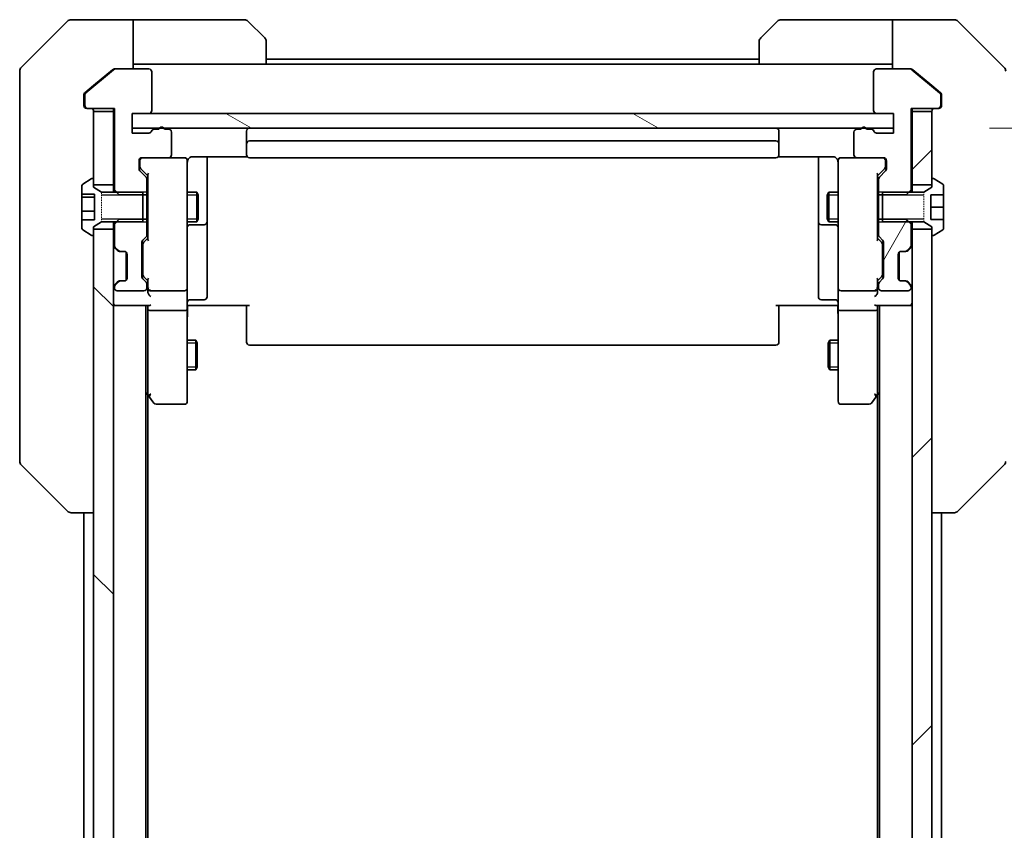
# Model space of a CAD drawing. Units: millimetres. Extents: x 0 to 10812, y 0 to 1826.
# Drawn here: x 3506 to 3606, y 1636 to 1718 of the extents above; entities that cross this region are included whole.
import ezdxf

# ---------------------------------------------------------------- set-up
doc = ezdxf.new("R2010")
doc.units = ezdxf.units.MM
doc.linetypes.add('DASHED', pattern=[0.2067, 0.1654, -0.0413])
for name, color, linetype, lineweight in [('Dimension (ISO)', 7, 'Continuous', 18), ('Dimension (ISO) @ 1', 7, 'Continuous', 18), ('Hidden (ISO)', 7, 'DASHED', 18), ('Visible (ISO)', 7, 'Continuous', 35), ('Visible Narrow (ISO)', 7, 'Continuous', 25)]:
    doc.layers.add(name, color=color, linetype=linetype, lineweight=lineweight)
doc.layers.add('Hatch (ISO)', color=1, linetype='Continuous', lineweight=18, true_color=0xff0000)
doc.styles.add('Note Text (TK)', font='MS PGothic.ttf')
doc.dimstyles.new('Default - Method 1b (TK)', dxfattribs={"dimscale": 5, "dimtxt": 2.5, "dimasz": 2.5, "dimexe": 1, "dimexo": 1.5, "dimgap": 1, "dimtad": 1, "dimtoh": 1, "dimrnd": 1e-08, "dimdsep": 46, "dimtxsty": 'Note Text (TK)', "dimblk": 'OPEN', "dimcen": 0.09, "dimdle": 5, "dimclrd": 100, "dimclre": 100, "dimclrt": 7, "dimadec": 1, "dimazin": 1, "dimtfac": 1, "dimtmove": 0, "dimatfit": 3, "dimldrblk": 'OPEN', "dimfxl": 0, "dimtolj": 1, "dimlwd": -1, "dimlwe": -1, "dimarcsym": 0})
pattern_1 = [(45, (1870.75, -52), (-14.59292, 14.59292), [])]

# ---------------------------------------------------------------- blocks, each defined once
blk = doc.blocks.new('_Open')
at = {"color": 0, "linetype": 'ByBlock', "lineweight": -2}
for p, q in [((-1, 0.1667), (0, 0)), ((-1, -0.1667), (0, 0)), ((0, 0), (-1, 0))]:
    blk.add_line(p, q, dxfattribs=at)
blk = doc.blocks.new('*D53')
at = {"layer": 'Defpoints', "color": 0, "transparency": 16777216}
for p in [(3594.491, 1707.032), (3698.991, 1707.032), (3594.491, 1361.032)]:
    blk.add_point(p, dxfattribs=at)
at = {"layer": 'Dimension (ISO)', "color": 100, "transparency": 16777216}
for p, q in [((3604.241, 1707.032), (3705.491, 1707.032)), ((3698.991, 1377.282), (3698.991, 1690.782)), ((3604.241, 1361.032), (3705.491, 1361.032))]:
    blk.add_line(p, q, dxfattribs=at)
at = {"layer": 'Dimension (ISO)', "color": 100, "transparency": 16777216, "xscale": 16.25, "yscale": 16.25, "zscale": 16.25}
for p, rotation in [((3698.991, 1707.032), 90), ((3698.991, 1361.032), 270)]:
    blk.add_blockref('_Open', p, dxfattribs=dict(at, rotation=rotation))
at = {"layer": 'Dimension (ISO)', "color": 7, "transparency": 16777216, "insert": (3684.366, 1517.551), "char_height": 16.25, "attachment_point": 4, "rotation": 90, "style": 'Note Text (TK)'}
blk.add_mtext('\\A1;346', dxfattribs=at)

msp = doc.modelspace()

# ---------------------------------------------------------------- hatches: boundary and pattern name
at = {"layer": 'Hatch (ISO)'}
h = msp.add_hatch(dxfattribs=at)
h.set_pattern_fill('ANSI31', color=256, scale=165.1, angle=105.000246, style=0)
h.set_pattern_definition([(150.0002, (1870.75, -52), (-10.31867, -17.87264), [])])
h.paths.add_polyline_path([(3594.4912, 1707.032), (3594.4912, 1708.532), (3592.7912, 1708.532), (3518.9912, 1708.532), (3517.2912, 1708.532), (3517.2912, 1707.032), (3520.0676, 1707.032), (3520.5149, 1707.032), (3591.2676, 1707.032), (3591.7149, 1707.032)])
h = msp.add_hatch(dxfattribs=at)
h.set_pattern_fill('ANSI31', color=256, scale=165.1, style=0)
h.set_pattern_definition(pattern_1)
h.paths.add_polyline_path([(3598.3912, 1708.732), (3596.3912, 1708.732), (3596.3912, 1701.282), (3598.3912, 1701.282), (3598.3912, 1701.832)])
h = msp.add_hatch(dxfattribs=at)
h.set_pattern_fill('ANSI31', color=256, scale=165.1, angle=14.999978, style=0)
h.set_pattern_definition([(60, (1870.75, -52), (-17.8726, 10.31876), [])])
edge = h.paths.add_edge_path()
edge.add_ellipse((3593.2912, 1696.2062), major_axis=(0, -0.3), ratio=1, start_angle=270, end_angle=315)
edge.add_line((3593.0791, 1695.9941), (3593.4034, 1695.6698))
edge.add_ellipse((3593.1912, 1695.4577), major_axis=(0.2121, -0.2121), ratio=1, start_angle=45, end_angle=90, ccw=False)
edge.add_line((3593.4912, 1695.4577), (3593.4912, 1691.9562))
edge.add_ellipse((3593.1912, 1691.9562), major_axis=(0, -0.3), ratio=1, start_angle=45, end_angle=90, ccw=False)
edge.add_line((3593.4034, 1691.7441), (3593.0791, 1691.4198))
edge.add_ellipse((3593.2912, 1691.2077), major_axis=(-0.2121, -0.2121), ratio=1, start_angle=270, end_angle=315)
edge.add_line((3592.9912, 1691.2077), (3592.9912, 1690.832))
edge.add_ellipse((3593.2912, 1690.832), major_axis=(0, -0.3), ratio=1, start_angle=270, end_angle=360)
edge.add_line((3593.2912, 1690.532), (3595.9912, 1690.532))
edge.add_ellipse((3595.9912, 1690.832), major_axis=(0.3, 0), ratio=1, start_angle=270, end_angle=360)
edge.add_line((3596.2912, 1690.832), (3596.2912, 1690.9077))
edge.add_ellipse((3595.9912, 1690.9077), major_axis=(0, 0.3), ratio=1, start_angle=270, end_angle=315)
edge.add_line((3596.2034, 1691.1198), (3595.8791, 1691.4441))
edge.add_ellipse((3595.667, 1691.232), major_axis=(-0.2121, 0.2121), ratio=1, start_angle=270, end_angle=315)
edge.add_line((3595.667, 1691.532), (3595.2912, 1691.532))
edge.add_ellipse((3595.2912, 1691.832), major_axis=(-0.3, 0), ratio=1, start_angle=0, end_angle=90, ccw=False)
edge.add_line((3594.9912, 1691.832), (3594.9912, 1694.232))
edge.add_ellipse((3595.2912, 1694.232), major_axis=(0, 0.3), ratio=1, start_angle=0, end_angle=90, ccw=False)
edge.add_line((3595.2912, 1694.532), (3595.667, 1694.532))
edge.add_ellipse((3595.667, 1694.832), major_axis=(0.3, 0), ratio=1, start_angle=270, end_angle=315)
edge.add_line((3595.8791, 1694.6198), (3596.2034, 1694.9441))
edge.add_ellipse((3595.9912, 1695.1562), major_axis=(0.2121, 0.2121), ratio=1, start_angle=270, end_angle=315)
edge.add_line((3596.2912, 1695.1562), (3596.2912, 1697.3025))
edge.add_line((3596.2912, 1697.3025), (3596.0617, 1697.532))
edge.add_line((3596.0617, 1697.532), (3595.7912, 1697.8025))
edge.add_line((3595.7912, 1697.8025), (3593.3912, 1697.8025))
edge.add_line((3593.3912, 1697.8025), (3592.9912, 1697.8025))
edge.add_line((3592.9912, 1697.8025), (3592.9912, 1696.2062))
h = msp.add_hatch(dxfattribs=at)
h.set_pattern_fill('ANSI31', color=256, scale=165.1, angle=90.00021, style=0)
h.set_pattern_definition([(135.0002, (1870.75, -52), (-14.59286, -14.59297), [])])
h.paths.add_polyline_path([(3513.3912, 1371.282), (3515.3912, 1371.282), (3515.3912, 1696.782), (3513.3912, 1696.782), (3513.3912, 1696.232), (3513.3912, 1371.832)])
h = msp.add_hatch(dxfattribs=at)
h.set_pattern_fill('ANSI31', color=256, scale=165.1, style=0)
h.set_pattern_definition(pattern_1)
h.paths.add_polyline_path([(3598.3912, 1696.782), (3596.3912, 1696.782), (3596.3912, 1371.282), (3598.3912, 1371.282), (3598.3912, 1371.832), (3598.3912, 1696.232)])

# ---------------------------------------------------------------- linework, layer by layer
at = {"layer": 'Hidden (ISO)', "ltscale": 0.878991}
for p, q in [((3514.1912, 1700.532), (3514.1912, 1697.532)), ((3597.5912, 1697.532), (3597.5912, 1700.532))]:
    msp.add_line(p, q, dxfattribs=at)
at = {"layer": 'Visible (ISO)'}
for p, q in [((3510.7448, 1717.8855), (3506.0377, 1713.1784)), ((3513.3912, 1718.032), (3511.0984, 1718.032)), ((3517.3912, 1718.032), (3513.3912, 1718.032)), ((3517.3912, 1718.032), (3517.3912, 1713.032)), ((3518.3912, 1718.032), (3517.3912, 1718.032)), ((3518.3912, 1718.032), (3528.6841, 1718.032)), ((3529.0377, 1717.8855), (3530.7448, 1716.1784)), ((3581.0377, 1716.1784), (3582.7448, 1717.8855)), ((3593.3912, 1718.032), (3583.0984, 1718.032)), ((3594.3912, 1718.032), (3593.3912, 1718.032)), ((3594.3912, 1713.032), (3594.3912, 1718.032)), ((3594.3912, 1718.032), (3598.3912, 1718.032)), ((3598.3912, 1718.032), (3600.6841, 1718.032)), ((3605.7448, 1713.1784), (3601.0377, 1717.8855)), ((3530.8912, 1715.8249), (3530.8912, 1713.532)), ((3580.8912, 1713.532), (3580.8912, 1715.8249)), ((3517.3912, 1713.532), (3518.3912, 1713.532)), ((3530.8912, 1713.532), (3518.3912, 1713.532)), ((3580.8912, 1714.032), (3530.8912, 1714.032)), ((3580.8912, 1713.532), (3530.8912, 1713.532)), ((3580.8912, 1713.532), (3593.3912, 1713.532)), ((3593.3912, 1713.532), (3594.3912, 1713.532)), ((3505.8912, 1710.032), (3505.8912, 1712.8249)), ((3515.4078, 1712.9624), (3512.5992, 1710.6219)), ((3515.3078, 1712.9624), (3513.3912, 1711.3653)), ((3515.4999, 1713.032), (3515.5999, 1713.032)), ((3518.9912, 1713.032), (3515.5999, 1713.032)), ((3519.2912, 1708.832), (3519.2912, 1712.732)), ((3592.4912, 1712.732), (3592.4912, 1708.832)), ((3596.1826, 1713.032), (3592.7912, 1713.032)), ((3596.1826, 1713.032), (3596.2826, 1713.032)), ((3599.1833, 1710.6219), (3596.3747, 1712.9624)), ((3598.3912, 1711.3653), (3596.4747, 1712.9624)), ((3513.3912, 1711.3653), (3512.4992, 1710.6219)), ((3599.2833, 1710.6219), (3598.3912, 1711.3653)), ((3505.8912, 1710.032), (3505.8912, 1708.6949)), ((3512.3912, 1710.3915), (3512.3912, 1710.032)), ((3512.3912, 1709.332), (3512.3912, 1710.032)), ((3512.4912, 1710.3915), (3512.4912, 1709.332)), ((3599.2912, 1709.332), (3599.2912, 1710.3915)), ((3599.3912, 1710.032), (3599.3912, 1710.3915)), ((3599.3912, 1710.032), (3599.3912, 1709.332)), ((3505.8912, 1708.6949), (3505.8912, 1707.2268)), ((3512.7912, 1709.032), (3512.6912, 1709.032)), ((3512.7912, 1709.032), (3515.4912, 1709.032)), ((3515.3912, 1708.732), (3513.3912, 1708.732)), ((3513.3912, 1708.732), (3513.3912, 1701.282)), ((3515.3912, 1709.032), (3515.3912, 1708.732)), ((3515.3912, 1701.282), (3515.3912, 1708.732)), ((3515.4912, 1709.032), (3515.4912, 1700.7615)), ((3517.2912, 1706.532), (3517.2912, 1708.532)), ((3517.2912, 1708.532), (3518.9912, 1708.532)), ((3594.4912, 1708.532), (3517.2912, 1708.532)), ((3517.2912, 1708.532), (3517.2912, 1707.032)), ((3592.7912, 1708.532), (3594.4912, 1708.532)), ((3594.4912, 1708.532), (3594.4912, 1706.532)), ((3594.4912, 1707.032), (3594.4912, 1708.532)), ((3596.2912, 1700.7615), (3596.2912, 1709.032)), ((3596.2912, 1709.032), (3598.9912, 1709.032)), ((3596.3912, 1708.732), (3596.3912, 1709.032)), ((3598.3912, 1708.732), (3596.3912, 1708.732)), ((3596.3912, 1708.732), (3596.3912, 1701.282)), ((3598.3912, 1701.282), (3598.3912, 1708.732)), ((3599.0912, 1709.032), (3598.9912, 1709.032)), ((3505.8912, 1707.2268), (3505.8912, 1674.2147)), ((3517.2912, 1707.032), (3594.4912, 1707.032)), ((3518.9912, 1706.532), (3517.2912, 1706.532)), ((3520.0084, 1706.932), (3519.5569, 1706.932)), ((3520.9912, 1706.932), (3520.5741, 1706.932)), ((3521.2912, 1704.332), (3521.2912, 1706.632)), ((3528.8912, 1706.732), (3528.8912, 1705.432)), ((3582.8912, 1705.432), (3582.8912, 1706.732)), ((3590.4912, 1706.632), (3590.4912, 1704.332)), ((3591.2084, 1706.932), (3590.7912, 1706.932)), ((3592.2256, 1706.932), (3591.7741, 1706.932)), ((3594.4912, 1706.532), (3592.7912, 1706.532)), ((3582.5912, 1705.732), (3529.1912, 1705.732)), ((3528.8912, 1705.432), (3528.8912, 1705.2391)), ((3528.8912, 1705.0977), (3528.8912, 1705.2391)), ((3528.8912, 1705.0977), (3528.8912, 1704.3905)), ((3582.8912, 1705.2391), (3582.8912, 1705.432)), ((3582.8912, 1705.2391), (3582.8912, 1705.0977)), ((3582.8912, 1704.3905), (3582.8912, 1705.0977)), ((3517.9912, 1702.9062), (3517.9912, 1703.732)), ((3518.0912, 1703.732), (3518.0912, 1703.2428)), ((3518.2912, 1704.032), (3520.9912, 1704.032)), ((3522.5912, 1704.032), (3520.9912, 1704.032)), ((3522.6146, 1704.032), (3522.5912, 1704.032)), ((3522.8912, 1702.8466), (3522.8912, 1703.732)), ((3523.3912, 1704.1218), (3528.9772, 1704.1218)), ((3524.8912, 1697.709), (3524.8912, 1704.1218)), ((3528.8912, 1704.332), (3528.8912, 1704.3905)), ((3529.1912, 1704.032), (3582.5912, 1704.032)), ((3582.8053, 1704.1218), (3588.3912, 1704.1218)), ((3582.8912, 1704.3905), (3582.8912, 1704.332)), ((3586.8912, 1704.1218), (3586.8912, 1697.709)), ((3588.8912, 1703.732), (3588.8912, 1702.8466)), ((3589.1912, 1704.032), (3589.1679, 1704.032)), ((3590.7912, 1704.032), (3589.1912, 1704.032)), ((3590.7912, 1704.032), (3593.4912, 1704.032)), ((3593.6912, 1703.2428), (3593.6912, 1703.732)), ((3593.7912, 1703.732), (3593.7912, 1702.9062)), ((3518.7034, 1702.0698), (3518.0791, 1702.6941)), ((3518.0912, 1703.2428), (3518.0912, 1703.1063)), ((3518.1791, 1702.8941), (3518.8912, 1702.182)), ((3522.8912, 1691.6502), (3522.8912, 1702.8466)), ((3588.8912, 1702.8466), (3588.8912, 1691.6502)), ((3593.6034, 1702.8941), (3592.8912, 1702.182)), ((3593.7034, 1702.6941), (3593.0791, 1702.0698)), ((3593.6912, 1703.1063), (3593.6912, 1703.2428)), ((3513.1415, 1701.8997), (3512.2823, 1701.3411)), ((3513.2912, 1701.932), (3513.2505, 1701.932)), ((3513.3912, 1701.032), (3513.3912, 1701.832)), ((3518.7912, 1700.2615), (3518.7912, 1701.8577)), ((3518.8912, 1702.3581), (3518.8912, 1695.7059)), ((3592.8912, 1695.7059), (3592.8912, 1702.3581)), ((3592.9912, 1701.8577), (3592.9912, 1700.2615)), ((3598.3912, 1701.832), (3598.3912, 1701.032)), ((3598.532, 1701.932), (3598.4912, 1701.932)), ((3599.5002, 1701.3411), (3598.641, 1701.8997)), ((3512.1912, 1701.1734), (3512.1912, 1700.3362)), ((3513.3912, 1701.282), (3515.3912, 1701.282)), ((3514.1912, 1700.532), (3513.3912, 1701.032)), ((3518.3912, 1700.532), (3514.1912, 1700.532)), ((3515.3912, 1701.282), (3515.3912, 1700.532)), ((3515.4912, 1700.7615), (3515.9912, 1700.2615)), ((3515.4912, 1700.7615), (3515.4912, 1700.532)), ((3518.3912, 1697.532), (3518.3912, 1700.532)), ((3518.7912, 1700.532), (3518.8912, 1700.532)), ((3522.8912, 1700.532), (3523.8412, 1700.532)), ((3523.8412, 1697.532), (3523.8412, 1700.532)), ((3523.9946, 1700.2252), (3523.8412, 1700.532)), ((3587.7879, 1700.2252), (3587.9412, 1700.532)), ((3587.9412, 1700.532), (3587.9412, 1697.532)), ((3588.8912, 1700.532), (3587.9412, 1700.532)), ((3592.9912, 1700.532), (3592.8912, 1700.532)), ((3593.3912, 1700.532), (3593.3912, 1697.532)), ((3597.5912, 1700.532), (3593.3912, 1700.532)), ((3595.7912, 1700.2615), (3596.2912, 1700.7615)), ((3596.2912, 1700.532), (3596.2912, 1700.7615)), ((3596.3912, 1701.282), (3598.3912, 1701.282)), ((3596.3912, 1700.532), (3596.3912, 1701.282)), ((3598.3912, 1701.032), (3597.5912, 1700.532)), ((3599.5912, 1700.282), (3599.5912, 1701.1734)), ((3512.1912, 1700.3362), (3513.4912, 1700.3362)), ((3512.1912, 1700.024), (3512.1912, 1700.3362)), ((3512.1912, 1700.024), (3513.4912, 1700.024)), ((3512.1912, 1698.6201), (3512.1912, 1700.024)), ((3513.4912, 1700.3362), (3513.4912, 1697.7277)), ((3515.9912, 1700.2615), (3518.7912, 1700.2615)), ((3518.7912, 1700.2615), (3518.7912, 1697.8025)), ((3523.9946, 1700.2252), (3523.9946, 1697.8387)), ((3587.7879, 1697.8387), (3587.7879, 1700.2252)), ((3592.9912, 1700.2615), (3595.7912, 1700.2615)), ((3592.9912, 1697.8025), (3592.9912, 1700.2615)), ((3598.2912, 1697.782), (3598.2912, 1700.282)), ((3598.2912, 1700.282), (3599.5912, 1700.282)), ((3599.5912, 1700.282), (3599.5912, 1699.032)), ((3512.1912, 1697.7277), (3512.1912, 1698.6201)), ((3512.1912, 1698.6201), (3513.4912, 1698.6201)), ((3599.5912, 1699.032), (3598.2912, 1699.032)), ((3599.5912, 1699.032), (3599.5912, 1697.782)), ((3513.4912, 1697.7277), (3512.1912, 1697.7277)), ((3512.1912, 1697.7277), (3512.1912, 1696.8905)), ((3513.3912, 1697.032), (3514.1912, 1697.532)), ((3514.1912, 1697.532), (3518.3912, 1697.532)), ((3515.3912, 1697.532), (3515.3912, 1696.782)), ((3515.9912, 1697.8025), (3515.4912, 1697.3025)), ((3515.4912, 1697.532), (3515.4912, 1697.3025)), ((3518.7912, 1697.8025), (3515.9912, 1697.8025)), ((3518.7912, 1696.2062), (3518.7912, 1697.8025)), ((3518.7912, 1697.532), (3518.8912, 1697.532)), ((3522.8912, 1697.532), (3523.8412, 1697.532)), ((3523.9946, 1697.8387), (3523.8412, 1697.532)), ((3524.8912, 1697.5374), (3524.8912, 1697.709)), ((3524.8912, 1693.8629), (3524.8912, 1697.5374)), ((3586.8912, 1697.709), (3586.8912, 1697.5374)), ((3586.8912, 1697.5374), (3586.8912, 1693.8629)), ((3587.7879, 1697.8387), (3587.9412, 1697.532)), ((3588.8912, 1697.532), (3587.9412, 1697.532)), ((3592.9912, 1697.532), (3592.8912, 1697.532)), ((3595.7912, 1697.8025), (3592.9912, 1697.8025)), ((3592.9912, 1697.8025), (3592.9912, 1696.2062)), ((3593.3912, 1697.532), (3597.5912, 1697.532)), ((3596.2912, 1697.3025), (3595.7912, 1697.8025)), ((3596.2912, 1697.3025), (3596.2912, 1697.532)), ((3596.3912, 1696.782), (3596.3912, 1697.532)), ((3597.5912, 1697.532), (3598.3912, 1697.032)), ((3599.5912, 1697.782), (3598.2912, 1697.782)), ((3599.5912, 1696.8905), (3599.5912, 1697.782)), ((3512.2823, 1696.7228), (3513.1415, 1696.1643)), ((3513.3912, 1696.232), (3513.3912, 1697.032)), ((3515.3912, 1696.782), (3513.3912, 1696.782)), ((3513.3912, 1696.782), (3513.3912, 1371.282)), ((3515.3912, 1371.282), (3515.3912, 1696.782)), ((3515.4912, 1697.3025), (3515.4912, 1695.1562)), ((3523.1912, 1697.2374), (3524.5912, 1697.2374)), ((3587.1912, 1697.2374), (3588.5912, 1697.2374)), ((3596.2912, 1695.1562), (3596.2912, 1697.3025)), ((3598.3912, 1696.782), (3596.3912, 1696.782)), ((3596.3912, 1696.782), (3596.3912, 1371.282)), ((3598.3912, 1697.032), (3598.3912, 1696.232)), ((3598.3912, 1371.282), (3598.3912, 1696.782)), ((3598.641, 1696.1643), (3599.5002, 1696.7228)), ((3513.2505, 1696.132), (3513.2912, 1696.132)), ((3518.3791, 1695.6698), (3518.7034, 1695.9941)), ((3518.8912, 1695.882), (3518.4791, 1695.4698)), ((3592.8912, 1695.882), (3593.3034, 1695.4698)), ((3593.0791, 1695.9941), (3593.4034, 1695.6698)), ((3598.4912, 1696.132), (3598.532, 1696.132)), ((3515.4791, 1694.9441), (3515.8034, 1694.6198)), ((3515.5791, 1694.9441), (3515.9034, 1694.6198)), ((3515.8034, 1694.6198), (3515.8238, 1694.5994)), ((3516.0155, 1694.532), (3516.1155, 1694.532)), ((3516.1155, 1694.532), (3516.4912, 1694.532)), ((3518.2912, 1691.9562), (3518.2912, 1695.4577)), ((3518.3912, 1695.2577), (3518.3912, 1695.1143)), ((3518.3912, 1695.1143), (3518.3912, 1692.2997)), ((3593.3912, 1695.1143), (3593.3912, 1695.2577)), ((3593.3912, 1692.2997), (3593.3912, 1695.1143)), ((3593.4912, 1695.4577), (3593.4912, 1691.9562)), ((3595.2912, 1694.532), (3595.667, 1694.532)), ((3595.667, 1694.532), (3595.767, 1694.532)), ((3595.8791, 1694.6198), (3596.2034, 1694.9441)), ((3595.9587, 1694.5994), (3595.9791, 1694.6198)), ((3595.9791, 1694.6198), (3596.3034, 1694.9441)), ((3516.6912, 1691.6084), (3516.6912, 1694.4556)), ((3516.7912, 1694.232), (3516.7912, 1691.832)), ((3524.8912, 1689.9333), (3524.8912, 1693.8629)), ((3586.8912, 1693.8629), (3586.8912, 1689.9333)), ((3594.9912, 1691.832), (3594.9912, 1694.232)), ((3595.0912, 1691.6084), (3595.0912, 1694.4556)), ((3516.1155, 1691.532), (3516.0155, 1691.532)), ((3516.4912, 1691.532), (3516.1155, 1691.532)), ((3518.7034, 1691.4198), (3518.3791, 1691.7441)), ((3518.3912, 1692.2997), (3518.3912, 1692.1563)), ((3518.8912, 1691.532), (3518.4791, 1691.9441)), ((3518.8912, 1691.7081), (3518.8912, 1690.832)), ((3522.8912, 1690.832), (3522.8912, 1691.6502)), ((3588.8912, 1691.6502), (3588.8912, 1690.832)), ((3593.3034, 1691.9441), (3592.8912, 1691.532)), ((3592.8912, 1690.832), (3592.8912, 1691.7081)), ((3593.4034, 1691.7441), (3593.0791, 1691.4198)), ((3593.3912, 1692.1563), (3593.3912, 1692.2997)), ((3595.667, 1691.532), (3595.2912, 1691.532)), ((3595.767, 1691.532), (3595.667, 1691.532)), ((3515.8034, 1691.4441), (3515.4791, 1691.1198)), ((3515.4912, 1690.9077), (3515.4912, 1690.832)), ((3515.9034, 1691.4441), (3515.5791, 1691.1198)), ((3515.7912, 1690.532), (3518.4912, 1690.532)), ((3515.8238, 1691.4645), (3515.8034, 1691.4441)), ((3518.7912, 1690.832), (3518.7912, 1691.2077)), ((3518.8912, 1690.832), (3518.8912, 1690.4562)), ((3519.1912, 1690.532), (3522.5912, 1690.532)), ((3522.8912, 1690.832), (3522.8912, 1688.6562)), ((3588.8912, 1688.6562), (3588.8912, 1690.832)), ((3589.1912, 1690.532), (3592.5912, 1690.532)), ((3592.8912, 1690.4562), (3592.8912, 1690.832)), ((3592.9912, 1691.2077), (3592.9912, 1690.832)), ((3593.2912, 1690.532), (3595.9912, 1690.532)), ((3596.2034, 1691.1198), (3595.8791, 1691.4441)), ((3595.9791, 1691.4441), (3595.9587, 1691.4645)), ((3596.3034, 1691.1198), (3595.9791, 1691.4441)), ((3596.2912, 1690.832), (3596.2912, 1690.9077)), ((3523.1912, 1689.6333), (3524.5912, 1689.6333)), ((3588.5912, 1689.6333), (3587.1912, 1689.6333)), ((3515.3912, 1689.032), (3515.6912, 1689.032)), ((3515.6912, 1689.032), (3518.9791, 1689.032)), ((3518.6912, 1379.032), (3518.6912, 1689.032)), ((3518.8912, 1689.032), (3518.8912, 1688.6562)), ((3518.8912, 1688.6562), (3518.8912, 1680.0653)), ((3522.5912, 1688.532), (3519.1912, 1688.532)), ((3522.8912, 1680.0954), (3522.8912, 1688.6562)), ((3523.1163, 1689.032), (3522.899, 1689.032)), ((3523.1163, 1689.032), (3523.3912, 1689.032)), ((3529.1912, 1689.032), (3523.3912, 1689.032)), ((3528.8912, 1688.6178), (3528.8912, 1689.032)), ((3528.8912, 1688.6178), (3528.8912, 1686.2391)), ((3588.3912, 1689.032), (3582.5912, 1689.032)), ((3582.8912, 1689.032), (3582.8912, 1688.6178)), ((3582.8912, 1686.2391), (3582.8912, 1688.6178)), ((3588.3912, 1689.032), (3588.6662, 1689.032)), ((3588.8835, 1689.032), (3588.6662, 1689.032)), ((3588.8912, 1688.6562), (3588.8912, 1680.0954)), ((3592.5912, 1688.532), (3589.1912, 1688.532)), ((3592.8034, 1689.032), (3596.0912, 1689.032)), ((3592.8912, 1688.6562), (3592.8912, 1689.032)), ((3592.8912, 1680.0653), (3592.8912, 1688.6562)), ((3593.0912, 1689.032), (3593.0912, 1379.032)), ((3596.0912, 1689.032), (3596.3912, 1689.032)), ((3522.8912, 1685.532), (3523.7412, 1685.532)), ((3523.7412, 1682.532), (3523.7412, 1685.532)), ((3523.8946, 1685.2252), (3523.7412, 1685.532)), ((3528.8912, 1686.0977), (3528.8912, 1686.2391)), ((3528.8912, 1686.0977), (3528.8912, 1685.3905)), ((3582.8912, 1686.2391), (3582.8912, 1686.0977)), ((3582.8912, 1685.3905), (3582.8912, 1686.0977)), ((3587.8879, 1685.2252), (3588.0412, 1685.532)), ((3588.0412, 1685.532), (3588.0412, 1682.532)), ((3588.8912, 1685.532), (3588.0412, 1685.532)), ((3523.8946, 1685.2252), (3523.8946, 1682.8387)), ((3528.8912, 1685.332), (3528.8912, 1685.3905)), ((3529.1912, 1685.032), (3582.5912, 1685.032)), ((3582.8912, 1685.3905), (3582.8912, 1685.332)), ((3587.8879, 1682.8387), (3587.8879, 1685.2252)), ((3523.8946, 1682.8387), (3523.7412, 1682.532)), ((3587.8879, 1682.8387), (3588.0412, 1682.532)), ((3522.8912, 1682.532), (3523.7412, 1682.532)), ((3588.8912, 1682.532), (3588.0412, 1682.532)), ((3518.6912, 1680.232), (3518.9512, 1679.8853)), ((3518.8912, 1388.0986), (3518.8912, 1679.9653)), ((3518.9512, 1679.8853), (3519.5012, 1679.152)), ((3519.1912, 1680.0954), (3519.0356, 1679.9398)), ((3522.8912, 1679.332), (3522.8912, 1680.0954)), ((3588.8912, 1680.0954), (3588.8912, 1679.332)), ((3592.2812, 1679.152), (3592.8312, 1679.8853)), ((3592.5912, 1680.0954), (3592.7469, 1679.9398)), ((3592.8312, 1679.8853), (3593.0912, 1680.232)), ((3592.8912, 1679.9653), (3592.8912, 1388.0986)), ((3519.7412, 1679.032), (3522.5912, 1679.032)), ((3589.1912, 1679.032), (3592.0412, 1679.032)), ((3505.8912, 1674.2147), (3505.8912, 1673.2391)), ((3506.0377, 1672.8855), (3510.7448, 1668.1784)), ((3605.7448, 1672.8855), (3601.0377, 1668.1784)), ((3511.0984, 1668.032), (3511.0984, 1668.032)), ((3511.0984, 1668.032), (3513.3912, 1668.032)), ((3512.3912, 1668.032), (3512.3912, 1400.032)), ((3598.3912, 1668.032), (3600.6841, 1668.032)), ((3599.3912, 1400.032), (3599.3912, 1668.032)), ((3600.6841, 1668.032), (3600.6841, 1668.032))]:
    msp.add_line(p, q, dxfattribs=at)
for centre, radius, start, end in [((3511.0984, 1717.532), 0.5, 90, 135), ((3528.6841, 1717.532), 0.5, 45, 90), ((3583.0984, 1717.532), 0.5, 90, 135), ((3600.6841, 1717.532), 0.5, 45, 90), ((3530.3912, 1715.8249), 0.5, 0, 45), ((3581.3912, 1715.8249), 0.5, 135, 180), ((3506.3912, 1712.8249), 0.5, 135, 180), ((3515.5999, 1712.732), 0.3, 90, 129.805571), ((3518.9912, 1712.732), 0.3, 0, 90), ((3592.7912, 1712.732), 0.3, 90, 180), ((3596.1826, 1712.732), 0.3, 50.194429, 90), ((3605.3912, 1712.8249), 0.5, 0, 45), ((3512.7912, 1710.3915), 0.3, 129.805571, 180), ((3598.9912, 1710.3915), 0.3, 0, 50.194429), ((3512.6912, 1709.332), 0.3, 180, 270), ((3512.7912, 1709.332), 0.3, 180, 270), ((3513.0912, 1708.732), 0.3, 0, 90), ((3518.9912, 1708.832), 0.3, 270, 0), ((3592.7912, 1708.832), 0.3, 180, 270), ((3598.6912, 1708.732), 0.3, 90, 180), ((3598.9912, 1709.332), 0.3, 270, 0), ((3599.0912, 1709.332), 0.3, 270, 0), ((3518.9912, 1706.832), 0.3, 270, 340.528779), ((3519.5569, 1706.632), 0.3, 90, 160.528779), ((3520.2912, 1706.832), 0.3, 19.471221, 160.528779), ((3520.9912, 1706.632), 0.3, 0, 90), ((3529.1912, 1706.732), 0.3, 90, 180), ((3582.5912, 1706.732), 0.3, 0, 90), ((3590.7912, 1706.632), 0.3, 90, 180), ((3591.4912, 1706.832), 0.3, 19.471221, 160.528779), ((3592.2256, 1706.632), 0.3, 19.471221, 90), ((3592.7912, 1706.832), 0.3, 199.471221, 270), ((3529.1912, 1705.432), 0.3, 90, 180), ((3582.5912, 1705.432), 0.3, 0, 90), ((3518.2912, 1703.732), 0.3, 90, 180), ((3518.3912, 1703.732), 0.3, 90, 180), ((3520.9912, 1704.332), 0.3, 270, 0), ((3522.5912, 1703.732), 0.3, 0, 90), ((3522.6167, 1703.732), 0.3, 345.522488, 90), ((3523.3912, 1703.532), 0.5, 165.522488, 180), ((3529.1912, 1704.332), 0.3, 180, 270), ((3582.5912, 1704.332), 0.3, 270, 0), ((3589.1658, 1703.732), 0.3, 90, 194.477512), ((3588.3912, 1703.532), 0.5, 0, 14.477512), ((3589.1912, 1703.732), 0.3, 90, 180), ((3590.7912, 1704.332), 0.3, 180, 270), ((3593.3912, 1703.732), 0.3, 0, 90), ((3593.4912, 1703.732), 0.3, 0, 90), ((3518.2912, 1702.9062), 0.3, 180, 225), ((3593.4912, 1702.9062), 0.3, 315, 0), ((3513.2505, 1701.732), 0.2, 90, 123.023868), ((3513.2912, 1701.832), 0.1, 0, 90), ((3518.4912, 1701.8577), 0.3, 0, 45), ((3593.2912, 1701.8577), 0.3, 135, 180), ((3598.4912, 1701.832), 0.1, 90, 180), ((3598.532, 1701.732), 0.2, 56.976132, 90), ((3512.3912, 1701.1734), 0.2, 123.023868, 180), ((3599.3912, 1701.1734), 0.2, 0, 56.976132), ((3524.5912, 1697.5374), 0.3, 270, 0), ((3587.1912, 1697.5374), 0.3, 180, 270), ((3512.3912, 1696.8905), 0.2, 180, 236.976132), ((3523.1912, 1696.9374), 0.3, 90, 180), ((3588.5912, 1696.9374), 0.3, 0, 90), ((3599.3912, 1696.8905), 0.2, 303.023868, 0), ((3513.2505, 1696.332), 0.2, 236.976132, 270), ((3513.2912, 1696.232), 0.1, 270, 0), ((3518.5912, 1695.4577), 0.3, 135, 180), ((3518.4912, 1696.2062), 0.3, 315, 0), ((3593.2912, 1696.2062), 0.3, 180, 225), ((3593.1912, 1695.4577), 0.3, 0, 45), ((3598.4912, 1696.232), 0.1, 180, 270), ((3598.532, 1696.332), 0.2, 270, 303.023868), ((3515.6912, 1695.1562), 0.3, 180, 225), ((3515.7912, 1695.1562), 0.3, 180, 225), ((3516.0155, 1694.832), 0.3, 225, 270), ((3516.1155, 1694.832), 0.3, 225, 270), ((3516.4912, 1694.232), 0.3, 0, 90), ((3595.2912, 1694.232), 0.3, 90, 180), ((3595.667, 1694.832), 0.3, 270, 315), ((3595.767, 1694.832), 0.3, 270, 315), ((3595.9912, 1695.1562), 0.3, 315, 0), ((3596.0912, 1695.1562), 0.3, 315, 0), ((3516.0155, 1691.232), 0.3, 90, 135), ((3516.1155, 1691.232), 0.3, 90, 135), ((3516.4912, 1691.832), 0.3, 270, 0), ((3518.5912, 1691.9562), 0.3, 180, 225), ((3593.1912, 1691.9562), 0.3, 315, 0), ((3595.2912, 1691.832), 0.3, 180, 270), ((3595.667, 1691.232), 0.3, 45, 90), ((3595.767, 1691.232), 0.3, 45, 90), ((3515.6912, 1690.9077), 0.3, 135, 180), ((3515.7912, 1690.9077), 0.3, 135, 180), ((3515.7912, 1690.832), 0.3, 180, 270), ((3518.4912, 1690.832), 0.3, 270, 0), ((3518.4912, 1691.2077), 0.3, 0, 45), ((3519.1912, 1690.832), 0.3, 180, 203.437996), ((3519.1912, 1690.832), 0.3, 238.755545, 270), ((3522.5912, 1690.832), 0.3, 270, 0), ((3589.1912, 1690.832), 0.3, 180, 270), ((3592.5912, 1690.832), 0.3, 270, 301.244455), ((3592.5912, 1690.832), 0.3, 336.562016, 0), ((3593.2912, 1691.2077), 0.3, 135, 180), ((3593.2912, 1690.832), 0.3, 180, 270), ((3595.9912, 1690.832), 0.3, 270, 0), ((3595.9912, 1690.9077), 0.3, 0, 45), ((3596.0912, 1690.9077), 0.3, 0, 45), ((3523.1912, 1689.3333), 0.3, 90, 180), ((3524.5912, 1689.9333), 0.3, 270, 0), ((3587.1912, 1689.9333), 0.3, 180, 270), ((3588.5912, 1689.3333), 0.3, 0, 90), ((3515.6912, 1689.332), 0.3, 180, 270), ((3596.0912, 1689.332), 0.3, 270, 0), ((3529.1912, 1685.332), 0.3, 180, 270), ((3582.5912, 1685.332), 0.3, 270, 0), ((3519.1912, 1680.0653), 0.3, 180, 203.437984), ((3519.1912, 1680.0653), 0.3, 203.437984, 216.869898), ((3592.5912, 1680.0653), 0.3, 323.130102, 336.562021), ((3592.5912, 1680.0653), 0.3, 336.562004, 0), ((3519.7412, 1679.332), 0.3, 216.869898, 270), ((3522.5912, 1679.332), 0.3, 270, 0), ((3589.1912, 1679.332), 0.3, 180, 270), ((3592.0412, 1679.332), 0.3, 270, 323.130102), ((3506.3912, 1673.2391), 0.5, 180, 225), ((3605.3912, 1673.2391), 0.5, 315, 0), ((3511.0984, 1668.532), 0.5, 225, 270), ((3600.6841, 1668.532), 0.5, 270, 315)]:
    msp.add_arc(centre, radius, start, end, dxfattribs=at)
for centre, major_axis, ratio, start_param, end_param in [((3518.3912, 1703.1063), (0, -0.3), 0.9998508, 4.712389, 5.4978618), ((3593.3912, 1703.1063), (0, -0.3), 0.9998508, 0.7853235, 1.5707963), ((3519.1912, 1702.4612), (0.2958, 0.1246), 0.4004104, 2.3310669, 2.974568), ((3592.5912, 1702.4612), (-0.2958, 0.1246), 0.4004104, 3.3086173, 3.9521184), ((3519.1912, 1695.6027), (0.2958, -0.1246), 0.4004104, 3.3086173, 3.9521184), ((3592.5912, 1695.6027), (-0.2958, -0.1246), 0.4004104, 2.3310669, 2.974568), ((3518.6912, 1695.2577), (0, 0.3), 0.9998508, 0.7853235, 1.5707963), ((3593.0912, 1695.2577), (0, 0.3), 0.9998508, 4.712389, 5.4978618), ((3518.6912, 1692.1563), (0, -0.3), 0.9998508, 4.712389, 5.4978618), ((3519.1912, 1691.8112), (0.2958, 0.1246), 0.4004104, 2.3310669, 2.974568), ((3592.5912, 1691.8112), (-0.2958, 0.1246), 0.4004104, 3.3086173, 3.9521184), ((3593.0912, 1692.1563), (0, -0.3), 0.9998508, 0.7853235, 1.5707963), ((3519.1912, 1690.8642), (-0.2044, -0.6487), 0.3384375, 4.8186392, 5.0530704), ((3519.1687, 1690.832), (-0.483, -0.2515), 0.3384375, 1.1216156, 1.3963425), ((3592.6138, 1690.832), (0.483, -0.2515), 0.3384375, 4.8868428, 5.1615697), ((3592.5912, 1690.8642), (0.2044, -0.6487), 0.3384375, 1.230115, 1.4645462), ((3519.1912, 1690.4562), (0, -0.4243), 0.7071068, 4.712389, 5.4977871), ((3519.1912, 1690.1562), (-0.2772, 0.2772), 0.4142136, 1.1780972, 1.9634954), ((3592.5912, 1690.1562), (-0.2772, -0.2772), 0.4142136, 1.1780972, 1.9634954), ((3592.5912, 1690.4562), (0, -0.4243), 0.7071068, 0.7853982, 1.5707963), ((3519.1912, 1688.6562), (0.3, 0), 0.4142136, 3.1415927, 4.712389), ((3519.1912, 1689.332), (-0.2772, -0.2772), 0.4142136, 0.3926991, 1.1780972), ((3522.5912, 1688.6562), (0.3, 0), 0.4142136, 4.712389, 6.2831853), ((3589.1912, 1688.6562), (0.3, 0), 0.4142136, 3.1415927, 4.712389), ((3592.5912, 1689.332), (0.2772, -0.2772), 0.4142136, 5.1050881, 5.8904862), ((3592.5912, 1688.6562), (0.3, 0), 0.4142136, 4.712389, 6.2831853), ((3519.1687, 1680.0954), (-0.4823, 0.2411), 0.3700244, 1.4790131, 1.7537399), ((3592.6138, 1680.0954), (0.4823, 0.2411), 0.3700244, 4.5294454, 4.8041722)]:
    msp.add_ellipse(centre, major_axis=major_axis, ratio=ratio, start_param=start_param, end_param=end_param, dxfattribs=at)
for points, knots in [([(3515.4999, 1713.032), (3515.4616, 1713.032), (3515.421, 1713.0242), (3515.3561, 1712.997), (3515.3301, 1712.9809), (3515.3078, 1712.9624)], [0.093260715, 0.093260715, 0.093260715, 0.093260715, 0.104744447, 0.104744447, 0.113456476, 0.113456476, 0.113456476, 0.113456476]), ([(3596.4747, 1712.9624), (3596.4519, 1712.9813), (3596.4253, 1712.9977), (3596.3601, 1713.0245), (3596.3202, 1713.032), (3596.2826, 1713.032)], [-0.020183651, -0.020183651, -0.020183651, -0.020183651, -0.011275926, -0.011275926, 0, 0, 0, 0]), ([(3512.4992, 1710.6219), (3512.4922, 1710.616), (3512.4855, 1710.61), (3512.4525, 1710.577), (3512.4294, 1710.5433), (3512.3988, 1710.4693), (3512.3912, 1710.4292), (3512.3912, 1710.3915)], [0.110390074, 0.110390074, 0.110390074, 0.110390074, 0.113063484, 0.113063484, 0.124384683, 0.124384683, 0.135705882, 0.135705882, 0.135705882, 0.135705882]), ([(3599.3912, 1710.3915), (3599.3912, 1710.4292), (3599.3837, 1710.4693), (3599.3531, 1710.5433), (3599.33, 1710.577), (3599.297, 1710.61), (3599.2903, 1710.616), (3599.2833, 1710.6219)], [0.135673224, 0.135673224, 0.135673224, 0.135673224, 0.146994423, 0.146994423, 0.158315622, 0.158315622, 0.160989032, 0.160989032, 0.160989032, 0.160989032]), ([(3522.916, 1703.7525), (3522.9204, 1703.7668), (3522.9253, 1703.7807), (3522.9548, 1703.8543), (3522.9969, 1703.9203), (3523.0634, 1703.9899), (3523.0888, 1704.0124), (3523.1163, 1704.032)], [0.090626773, 0.090626773, 0.090626773, 0.090626773, 0.094854307, 0.094854307, 0.114425932, 0.114425932, 0.123721287, 0.123721287, 0.123721287, 0.123721287]), ([(3523.3912, 1704.1218), (3523.331, 1704.1218), (3523.2603, 1704.1066), (3523.1757, 1704.0696), (3523.1448, 1704.0523), (3523.1163, 1704.032)], [0.151444025, 0.151444025, 0.151444025, 0.151444025, 0.169518324, 0.169518324, 0.179166763, 0.179166763, 0.179166763, 0.179166763]), ([(3588.6662, 1704.032), (3588.6377, 1704.0523), (3588.6068, 1704.0696), (3588.5222, 1704.1066), (3588.4515, 1704.1218), (3588.3912, 1704.1218)], [0.123721287, 0.123721287, 0.123721287, 0.123721287, 0.133369726, 0.133369726, 0.151444025, 0.151444025, 0.151444025, 0.151444025]), ([(3588.6662, 1704.032), (3588.6937, 1704.0124), (3588.7191, 1703.9899), (3588.7856, 1703.9203), (3588.8277, 1703.8543), (3588.8572, 1703.7807), (3588.8621, 1703.7668), (3588.8665, 1703.7525)], [-0.123721287, -0.123721287, -0.123721287, -0.123721287, -0.114425932, -0.114425932, -0.094854307, -0.094854307, -0.090626773, -0.090626773, -0.090626773, -0.090626773]), ([(3518.916, 1690.7126), (3518.9187, 1690.7064), (3518.9216, 1690.7003), (3518.9384, 1690.6678), (3518.9599, 1690.6386), (3518.9968, 1690.6025), (3519.0164, 1690.5871), (3519.0356, 1690.5755)], [0.250886766, 0.250886766, 0.250886766, 0.250886766, 0.252877969, 0.252877969, 0.261958418, 0.261958418, 0.268388032, 0.268388032, 0.268388032, 0.268388032]), ([(3592.8665, 1690.7126), (3592.8641, 1690.7071), (3592.8615, 1690.7016), (3592.8443, 1690.6677), (3592.8249, 1690.6415), (3592.7877, 1690.6041), (3592.7669, 1690.5877), (3592.7469, 1690.5755)], [0.381031219, 0.381031219, 0.381031219, 0.381031219, 0.382741903, 0.382741903, 0.391761654, 0.391761654, 0.398553638, 0.398553638, 0.398553638, 0.398553638]), ([(3522.8912, 1687.8694), (3522.8912, 1687.9388), (3522.8938, 1688.0106), (3522.9007, 1688.159), (3522.9051, 1688.2356), (3522.9125, 1688.3926), (3522.9153, 1688.473), (3522.9172, 1688.6349), (3522.9163, 1688.7163), (3522.9112, 1688.8766), (3522.9072, 1688.9554), (3522.9032, 1689.032)], [0, 0, 0, 0, 0.02295435, 0.02295435, 0.0459087, 0.0459087, 0.06886305, 0.06886305, 0.0918174, 0.0918174, 0.11477175, 0.11477175, 0.11477175, 0.11477175]), ([(3588.8912, 1687.8694), (3588.8912, 1687.9388), (3588.8887, 1688.0106), (3588.8818, 1688.159), (3588.8774, 1688.2356), (3588.87, 1688.3926), (3588.8672, 1688.473), (3588.8653, 1688.6349), (3588.8662, 1688.7163), (3588.8713, 1688.8766), (3588.8753, 1688.9554), (3588.8793, 1689.032)], [0, 0, 0, 0, 0.02295435, 0.02295435, 0.0459087, 0.0459087, 0.06886305, 0.06886305, 0.0918174, 0.0918174, 0.11477175, 0.11477175, 0.11477175, 0.11477175]), ([(3518.916, 1679.946), (3518.9184, 1679.945), (3518.921, 1679.9441), (3518.9382, 1679.9389), (3518.9576, 1679.9363), (3518.9948, 1679.9359), (3519.0156, 1679.9372), (3519.0356, 1679.9398)], [0.381031219, 0.381031219, 0.381031219, 0.381031219, 0.382741903, 0.382741903, 0.391761654, 0.391761654, 0.398553638, 0.398553638, 0.398553638, 0.398553638]), ([(3592.8665, 1679.946), (3592.8638, 1679.9449), (3592.8609, 1679.9439), (3592.8441, 1679.9389), (3592.8226, 1679.9361), (3592.7857, 1679.936), (3592.7661, 1679.9373), (3592.7469, 1679.9398)], [0.250886766, 0.250886766, 0.250886766, 0.250886766, 0.252877969, 0.252877969, 0.261958418, 0.261958418, 0.268388032, 0.268388032, 0.268388032, 0.268388032])]:
    msp.add_open_spline(points, degree=3, knots=knots, dxfattribs=at)
at = {"layer": 'Visible Narrow (ISO)'}
for p, q in [((3518.7912, 1700.532), (3515.7207, 1700.532)), ((3596.0617, 1700.532), (3592.9912, 1700.532)), ((3518.3912, 1700.231), (3514.1912, 1700.231)), ((3518.8912, 1700.231), (3518.7912, 1700.231)), ((3523.9917, 1700.231), (3522.8912, 1700.231)), ((3588.8912, 1700.231), (3587.7907, 1700.231)), ((3592.9912, 1700.231), (3592.8912, 1700.231)), ((3597.5912, 1700.231), (3593.3912, 1700.231)), ((3514.1912, 1697.833), (3518.3912, 1697.833)), ((3515.7207, 1697.532), (3518.7912, 1697.532)), ((3518.7912, 1697.833), (3518.8912, 1697.833)), ((3522.8912, 1697.833), (3523.9917, 1697.833)), ((3587.7907, 1697.833), (3588.8912, 1697.833)), ((3592.8912, 1697.833), (3592.9912, 1697.833)), ((3592.9912, 1697.532), (3596.0617, 1697.532)), ((3593.3912, 1697.833), (3597.5912, 1697.833)), ((3523.8917, 1685.231), (3522.8912, 1685.231)), ((3588.8912, 1685.231), (3587.8907, 1685.231)), ((3522.8912, 1682.833), (3523.8917, 1682.833)), ((3587.8907, 1682.833), (3588.8912, 1682.833))]:
    msp.add_line(p, q, dxfattribs=at)

# ---------------------------------------------------------------- dimensions: what is measured, and where the dimension line sits
at = {"layer": 'Dimension (ISO) @ 1', "color": 100, "true_color": 0x00ff3f}
dim = msp.add_linear_dim(base=(3698.9912, 1707.032), p1=(3594.4912, 1361.032), p2=(3594.4912, 1707.032), angle=90, dimstyle='Default - Method 1b (TK)', override={"dimscale": 1, "dimtxt": 16.25, "dimasz": 16.25, "dimexe": 6.5, "dimexo": 9.75, "dimgap": 6.5, "dimdec": 2, "dimcen": 0.585, "dimtol": 0, "dimlim": 0, "dimtp": 0, "dimtm": 0, "dimtdec": 2, "dimtix": 0, "dimtofl": 0, "dimtmove": 0, "dimatfit": 1}, dxfattribs=at)
dim.commit()
dim.dimension.update_dxf_attribs({"geometry": '*D53', "text_midpoint": (3698.9912, 1534.032), "dimtype": 128})

doc.saveas('drawing.dxf')
